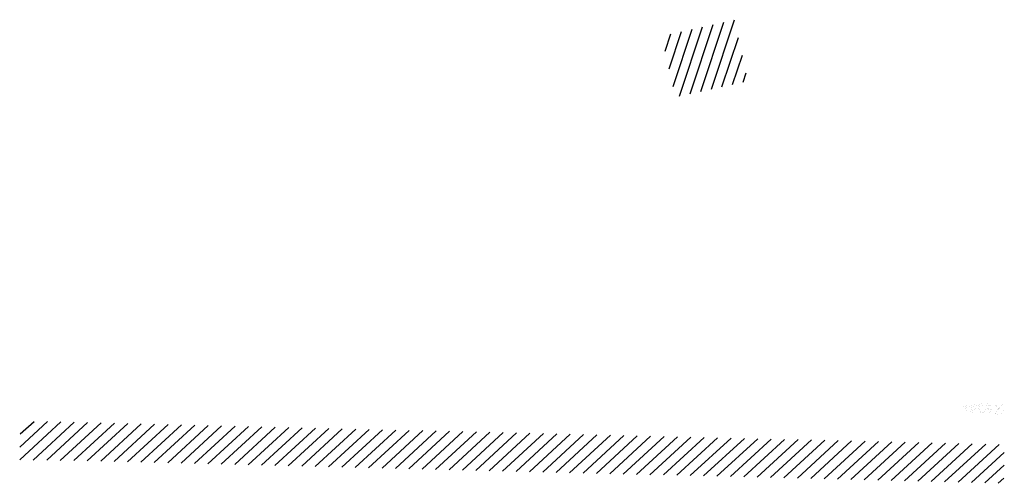
# Model space of a CAD drawing. Extents: x 185198 to 264390, y 678601 to 968908.
# Drawn here: x 264354 to 264376, y 967668 to 967678 of the extents above; entities that cross this region are included whole.
import ezdxf

# ---------------------------------------------------------------- set-up
doc = ezdxf.new("R2010")
doc.units = 0
doc.header["$LTSCALE"] = 4
doc.layers.get('0').update_dxf_attribs({"color": 1, "linetype": 'CONTINUOUS'})
doc.layers.add('FORM3', color=3, linetype='CONTINUOUS')

# ---------------------------------------------------------------- blocks, each defined once
blk = doc.blocks.new('*X')
at = {"color": 0}
for p, q in [((185486.539, 678768.897, 19.666), (185487.781, 678772.626, 19.666)), ((185484.481, 678769.047, 19.666), (185485.504, 678772.118, 19.666)), ((185484.831, 678768.516, 19.666), (185486.073, 678772.245, 19.666)), ((185485.401, 678768.643, 19.666), (185486.642, 678772.372, 19.666)), ((185485.97, 678768.77, 19.666), (185487.212, 678772.499, 19.666)), ((185484.058, 678770.942, 19.666), (185484.365, 678771.863, 19.666)), ((185484.27, 678769.995, 19.666), (185484.934, 678771.991, 19.666)), ((185487.109, 678769.024, 19.666), (185487.993, 678771.679, 19.666)), ((185487.678, 678769.151, 19.666), (185488.204, 678770.731, 19.666)), ((185488.247, 678769.278, 19.666), (185488.416, 678769.784, 19.666)), ((185500.943, 678751.996), (185500.943, 678751.996)), ((185501.065, 678752.028), (185501.065, 678752.028)), ((185501.393, 678752.015), (185501.393, 678752.015)), ((185500.087, 678751.878), (185500.087, 678751.878)), ((185500.188, 678751.745), (185500.188, 678751.745)), ((185500.192, 678751.892), (185500.192, 678751.892)), ((185500.222, 678751.924), (185500.222, 678751.924)), ((185500.235, 678751.819), (185500.235, 678751.819)), ((185500.249, 678751.667), (185500.249, 678751.667)), ((185500.424, 678751.889), (185500.424, 678751.889)), ((185500.457, 678751.621), (185500.457, 678751.621)), ((185500.499, 678751.926), (185500.499, 678751.926)), ((185500.511, 678751.835), (185500.511, 678751.835)), ((185500.529, 678751.692), (185500.529, 678751.692)), ((185500.535, 678751.572), (185500.535, 678751.572)), ((185500.586, 678751.678), (185500.586, 678751.678)), ((185500.627, 678751.886), (185500.627, 678751.886)), ((185500.674, 678751.96), (185500.674, 678751.96)), ((185500.675, 678751.725), (185500.675, 678751.725)), ((185500.704, 678751.757), (185500.704, 678751.757)), ((185500.761, 678751.9), (185500.761, 678751.9)), ((185500.864, 678751.931), (185500.864, 678751.931)), ((185500.895, 678751.762), (185500.895, 678751.762)), ((185500.923, 678751.689), (185500.923, 678751.689)), ((185500.961, 678751.854), (185500.961, 678751.854)), ((185500.993, 678751.616), (185500.993, 678751.616)), ((185501.005, 678751.525), (185501.005, 678751.525)), ((185501.098, 678751.911), (185501.098, 678751.911)), ((185501.113, 678751.557), (185501.113, 678751.557)), ((185501.157, 678751.557), (185501.157, 678751.557)), ((185501.186, 678751.589), (185501.186, 678751.589)), ((185501.26, 678751.7), (185501.26, 678751.7)), ((185501.334, 678751.903), (185501.334, 678751.903)), ((185501.346, 678751.764), (185501.346, 678751.764)), ((185501.424, 678751.777), (185501.424, 678751.777)), ((185501.436, 678751.922), (185501.436, 678751.922)), ((185501.436, 678751.686), (185501.436, 678751.686)), ((185501.455, 678751.544), (185501.455, 678751.544)), ((185501.485, 678751.916), (185501.485, 678751.916)), ((185501.504, 678751.624), (185501.504, 678751.624)), ((185501.515, 678751.948), (185501.515, 678751.948)), ((185501.551, 678751.698), (185501.551, 678751.698)), ((185501.597, 678751.711), (185501.597, 678751.711)), ((185501.773, 678751.933), (185501.773, 678751.933)), ((185501.773, 678751.5), (185501.773, 678751.5)), ((185501.779, 678751.475), (185501.779, 678751.475)), ((185501.828, 678751.596), (185501.828, 678751.596)), ((185501.856, 678751.939), (185501.856, 678751.939)), ((185501.868, 678751.848), (185501.868, 678751.848)), ((185501.887, 678751.705), (185501.887, 678751.705)), ((185501.918, 678751.468), (185501.918, 678751.468)), ((185501.935, 678751.722), (185501.935, 678751.722)), ((185501.942, 678751.765), (185501.942, 678751.765)), ((185501.968, 678751.749), (185501.968, 678751.749)), ((185501.989, 678751.839), (185501.989, 678751.839)), ((185501.997, 678751.781), (185501.997, 678751.781)), ((185502.11, 678751.944), (185502.11, 678751.944)), ((185502.116, 678751.486), (185502.116, 678751.486)), ((185502.157, 678751.955), (185502.157, 678751.955)), ((185502.211, 678751.641), (185502.211, 678751.641)), ((185449.403, 678749.01, 19.244), (185451.611, 678751.041, 19.244)), ((185449.408, 678749.694, 19.244), (185450.891, 678751.059, 19.244)), ((185449.434, 678750.397, 19.244), (185450.172, 678751.076, 19.244)), ((185450.13, 678749, 19.244), (185452.331, 678751.024, 19.244)), ((185450.858, 678748.989, 19.244), (185453.05, 678751.007, 19.244)), ((185451.585, 678748.979, 19.244), (185453.77, 678750.99, 19.244)), ((185452.312, 678748.969, 19.244), (185454.49, 678750.972, 19.244)), ((185453.034, 678748.953, 19.244), (185455.21, 678750.955, 19.244)), ((185453.753, 678748.935, 19.244), (185455.929, 678750.938, 19.244)), ((185454.472, 678748.918, 19.244), (185456.649, 678750.921, 19.244)), ((185455.192, 678748.9, 19.244), (185457.369, 678750.903, 19.244)), ((185455.911, 678748.883, 19.244), (185458.088, 678750.886, 19.244)), ((185456.63, 678748.865, 19.244), (185458.808, 678750.869, 19.244)), ((185457.35, 678748.848, 19.244), (185459.528, 678750.852, 19.244)), ((185458.069, 678748.83, 19.244), (185460.247, 678750.834, 19.244)), ((185458.788, 678748.812, 19.244), (185460.967, 678750.817, 19.244)), ((185459.508, 678748.795, 19.244), (185461.687, 678750.8, 19.244)), ((185460.227, 678748.777, 19.244), (185462.407, 678750.783, 19.244)), ((185460.946, 678748.76, 19.244), (185463.126, 678750.765, 19.244)), ((185461.666, 678748.742, 19.244), (185463.846, 678750.748, 19.244)), ((185462.385, 678748.725, 19.244), (185464.566, 678750.731, 19.244)), ((185463.105, 678748.707, 19.244), (185465.285, 678750.714, 19.244)), ((185463.824, 678748.69, 19.244), (185466.005, 678750.696, 19.244)), ((185464.543, 678748.672, 19.244), (185466.725, 678750.679, 19.244)), ((185465.263, 678748.654, 19.244), (185467.444, 678750.662, 19.244)), ((185465.982, 678748.637, 19.244), (185468.164, 678750.645, 19.244)), ((185466.701, 678748.619, 19.244), (185468.884, 678750.627, 19.244)), ((185467.421, 678748.602, 19.244), (185469.604, 678750.61, 19.244)), ((185468.14, 678748.584, 19.244), (185470.323, 678750.593, 19.244)), ((185468.859, 678748.567, 19.244), (185471.043, 678750.576, 19.244)), ((185469.579, 678748.549, 19.244), (185471.763, 678750.558, 19.244)), ((185470.298, 678748.531, 19.244), (185472.482, 678750.541, 19.244)), ((185471.017, 678748.514, 19.244), (185473.202, 678750.524, 19.244)), ((185471.737, 678748.496, 19.244), (185473.922, 678750.507, 19.244)), ((185472.456, 678748.479, 19.244), (185474.641, 678750.489, 19.244)), ((185473.175, 678748.461, 19.244), (185475.361, 678750.472, 19.244)), ((185473.895, 678748.443, 19.244), (185476.081, 678750.455, 19.244)), ((185474.614, 678748.426, 19.244), (185476.801, 678750.438, 19.244)), ((185475.333, 678748.408, 19.244), (185477.52, 678750.42, 19.244)), ((185476.053, 678748.391, 19.244), (185478.24, 678750.403, 19.244)), ((185476.772, 678748.373, 19.244), (185478.96, 678750.386, 19.244)), ((185477.491, 678748.355, 19.244), (185479.679, 678750.369, 19.244)), ((185478.21, 678748.338, 19.244), (185480.399, 678750.351, 19.244)), ((185478.93, 678748.32, 19.244), (185481.119, 678750.334, 19.244)), ((185479.649, 678748.302, 19.244), (185481.838, 678750.317, 19.244)), ((185480.368, 678748.285, 19.244), (185482.558, 678750.3, 19.244)), ((185481.088, 678748.267, 19.244), (185483.278, 678750.282, 19.244)), ((185481.807, 678748.25, 19.244), (185483.998, 678750.265, 19.244)), ((185482.526, 678748.232, 19.244), (185484.717, 678750.248, 19.244)), ((185483.245, 678748.214, 19.244), (185485.437, 678750.231, 19.244)), ((185483.965, 678748.197, 19.244), (185486.157, 678750.213, 19.244)), ((185484.684, 678748.179, 19.244), (185486.876, 678750.196, 19.244)), ((185485.403, 678748.161, 19.244), (185487.596, 678750.179, 19.244)), ((185486.123, 678748.144, 19.244), (185488.316, 678750.162, 19.244)), ((185486.842, 678748.126, 19.244), (185489.035, 678750.144, 19.244)), ((185487.561, 678748.108, 19.244), (185489.755, 678750.127, 19.244)), ((185488.28, 678748.091, 19.244), (185490.475, 678750.11, 19.244)), ((185489, 678748.073, 19.244), (185491.195, 678750.093, 19.244)), ((185489.719, 678748.056, 19.244), (185491.914, 678750.075, 19.244)), ((185490.438, 678748.038, 19.244), (185492.634, 678750.058, 19.244)), ((185491.158, 678748.02, 19.244), (185493.354, 678750.041, 19.244)), ((185491.877, 678748.003, 19.244), (185494.073, 678750.024, 19.244)), ((185492.596, 678747.985, 19.244), (185494.793, 678750.006, 19.244)), ((185493.315, 678747.967, 19.244), (185495.513, 678749.989, 19.244)), ((185494.034, 678747.949, 19.244), (185496.232, 678749.972, 19.244)), ((185494.753, 678747.931, 19.244), (185496.952, 678749.955, 19.244)), ((185495.472, 678747.913, 19.244), (185497.672, 678749.937, 19.244)), ((185496.191, 678747.895, 19.244), (185498.392, 678749.92, 19.244)), ((185496.91, 678747.877, 19.244), (185499.111, 678749.903, 19.244)), ((185497.628, 678747.859, 19.244), (185499.831, 678749.886, 19.244)), ((185498.347, 678747.841, 19.244), (185500.551, 678749.868, 19.244)), ((185499.066, 678747.823, 19.244), (185501.27, 678749.851, 19.244)), ((185499.785, 678747.805, 19.244), (185501.99, 678749.834, 19.244)), ((185500.504, 678747.787, 19.244), (185502.269, 678749.411, 19.244)), ((185501.223, 678747.769, 19.244), (185502.255, 678748.718, 19.244)), ((185501.942, 678747.751, 19.244), (185502.24, 678748.025, 19.244))]:
    blk.add_line(p, q, dxfattribs=at)

msp = doc.modelspace()

# ---------------------------------------------------------------- block references
at = {"layer": 'FORM3', "color": 0, "xscale": 0.4258438884382604, "yscale": 0.4258438884382604, "zscale": 0.4258438884382604}
msp.add_blockref('*X', (185381.136, 678627.002), dxfattribs=at)
msp.add_blockref('*X', (185381.136, 678627.002), dxfattribs=at)
msp.add_blockref('*X', (185381.136, 678627.002), dxfattribs=at)
msp.add_blockref('*X', (185381.136, 678627.002), dxfattribs=at)
msp.add_blockref('*X', (185381.136, 678627.002), dxfattribs=at)
msp.add_blockref('*X', (185381.136, 678627.002), dxfattribs=at)
msp.add_blockref('*X', (185381.136, 678627.002), dxfattribs=at)
msp.add_blockref('*X', (185381.136, 678627.002), dxfattribs=at)
msp.add_blockref('*X', (185381.136, 678627.002), dxfattribs=at)
msp.add_blockref('*X', (185381.136, 678627.002), dxfattribs=at)
msp.add_blockref('*X', (185381.136, 678627.002), dxfattribs=at)

doc.saveas('drawing.dxf')
